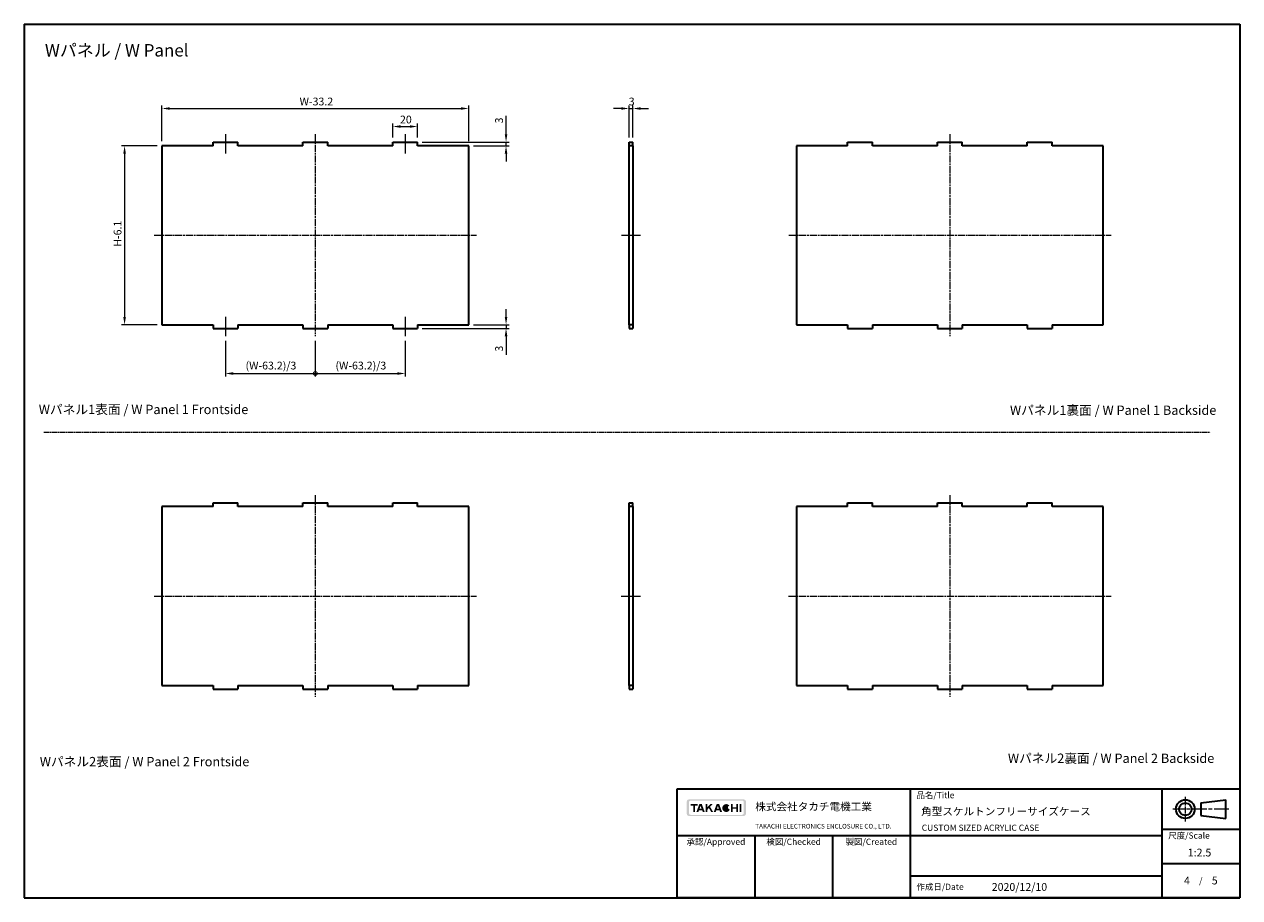
# Model space of a CAD drawing. Units: millimetres. Extents: x 14 to 5138, y 8 to 1132.
# Drawn here: x 3172 to 4150, y 8 to 710 of the extents above; entities that cross this region are included whole.
import ezdxf
from ezdxf.enums import TextEntityAlignment as Align

# ---------------------------------------------------------------- set-up
doc = ezdxf.new("R2010")
doc.units = ezdxf.units.MM
doc.linetypes.add('CHAIN', pattern=[0.3543, 0.2362, -0.0295, 0.0591, -0.0295])
doc.layers.get('Defpoints').update_dxf_attribs({"lineweight": 25})
for name, color, linetype, lineweight in [('Border (ISO)', 7, 'Continuous', 35), ('Dimension (ISO)', 7, 'Continuous', 18), ('Dimension (ISO) @ 1', 7, 'Continuous', 18), ('Sketch Geometry (ISO)', 7, 'Continuous', 18), ('Symbol (ISO)', 7, 'Continuous', 18), ('Title (ISO)', 7, 'Continuous', 35), ('Visible (ISO)', 7, 'Continuous', 35)]:
    doc.layers.add(name, color=color, linetype=linetype, lineweight=lineweight)
doc.layers.add('Centerline (ISO)', color=7, linetype='Continuous', lineweight=18, true_color=0x80ffff)
doc.layers.add('Hatch (ISO)', color=1, linetype='Continuous', lineweight=18, true_color=0xff0000)
doc.styles.add('Note Text (TK)', font='txt')
doc.styles.add('文字スタイル67', font='arial.ttf')
doc.dimstyles.new('Default - Method 1b (TK)', dxfattribs={"dimtxt": 2.5, "dimasz": 2.5, "dimexe": 1, "dimexo": 1.5, "dimgap": 1, "dimtad": 1, "dimrnd": 1e-08, "dimdsep": 46, "dimtxsty": 'Note Text (TK)', "dimcen": 0.09, "dimdle": 5, "dimclrd": 100, "dimclre": 100, "dimclrt": 7, "dimadec": 1, "dimazin": 1, "dimtfac": 1, "dimtmove": 0, "dimatfit": 3, "dimfxl": 0, "dimtolj": 1, "dimlwd": -1, "dimlwe": -1, "dimarcsym": 0})

# ---------------------------------------------------------------- blocks, each defined once
blk = doc.blocks.new('図面枠 tk図枠')
at = {"layer": 'Border (ISO)'}
for p, q in [((14.5, 289), (405.5, 289)), ((14.5, 289), (14.5, 8)), ((405.5, 289), (405.5, 8)), ((14.5, 8), (405.5, 8))]:
    blk.add_line(p, q, dxfattribs=at)
blk = doc.blocks.new('表題欄 tk表題欄')
at = {"layer": 'Hatch (ISO)'}
h = blk.add_hatch(color=256, dxfattribs=at)
edge = h.paths.add_edge_path(flags=0)
edge.add_arc((95.58, 236.3), 0.596, 270, 360)
edge.add_line((96.17, 236.3), (96.17, 239.71))
edge.add_arc((95.58, 239.71), 0.596, 0, 90)
edge.add_line((95.58, 240.31), (79.14, 240.31))
edge.add_arc((79.14, 239.71), 0.596, 90, 180)
edge.add_line((78.54, 239.71), (78.54, 236.3))
edge.add_arc((79.14, 236.3), 0.596, 180, 270)
edge.add_line((79.14, 235.7), (95.58, 235.7))
edge = h.paths.add_edge_path()
edge.add_line((77.84, 239.96), (77.84, 236.05))
edge.add_arc((78.54, 236.05), 0.702, 180, 270)
edge.add_line((78.54, 235.35), (96.17, 235.35))
edge.add_arc((96.17, 236.05), 0.702, 270, 360)
edge.add_line((96.87, 236.05), (96.87, 239.96))
edge.add_arc((96.17, 239.96), 0.702, 0, 90)
edge.add_line((96.17, 240.66), (78.54, 240.66))
edge.add_arc((78.54, 239.96), 0.702, 90, 180)
for points in [[(79.07, 239.15), (79.07, 238.66), (79.92, 238.66), (79.92, 236.66), (80.51, 236.66), (80.51, 238.66), (81.36, 238.66), (81.36, 239.15)], [(85.68, 236.66), (84.94, 237.89), (84.42, 237.32), (84.42, 236.66), (83.9, 236.66), (83.9, 239.15), (84.42, 239.15), (84.42, 238.1), (85.39, 239.15), (86.11, 239.15), (85.32, 238.3), (86.3, 236.66)], [(92.09, 239.15), (92.09, 236.66), (92.61, 236.66), (92.61, 237.66), (93.77, 237.66), (93.77, 236.66), (94.29, 236.66), (94.29, 239.15), (93.77, 239.15), (93.77, 238.15), (92.61, 238.15), (92.61, 239.15)], [(94.84, 239.15), (94.84, 236.66), (95.36, 236.66), (95.36, 239.15)]]:
    blk.add_hatch(color=256, dxfattribs=at).paths.add_polyline_path(points)
h = blk.add_hatch(color=256, dxfattribs=at)
h.paths.add_polyline_path([(82.59, 237.71), (81.95, 237.71), (82.27, 238.58)], flags=0)
h.paths.add_polyline_path([(82.78, 237.2), (81.76, 237.2), (81.57, 236.66), (80.95, 236.66), (81.86, 239.15), (82.68, 239.15), (83.59, 236.66), (82.98, 236.66)])
h = blk.add_hatch(color=256, dxfattribs=at)
h.paths.add_polyline_path([(87.53, 237.71), (88.16, 237.71), (87.85, 238.58)], flags=0)
h.paths.add_polyline_path([(87.14, 236.66), (87.34, 237.2), (88.35, 237.2), (88.55, 236.66), (89.17, 236.66), (88.25, 239.15), (87.44, 239.15), (86.52, 236.66)])
h = blk.add_hatch(color=256, dxfattribs=at)
edge = h.paths.add_edge_path()
edge.add_arc((90.52, 237.9), 1.27, 38.5505, 336.582)
edge.add_line((91.69, 237.4), (91.17, 237.62))
edge.add_ellipse((90.52, 237.9), major_axis=(0, -0.8), ratio=0.867347, start_angle=124.651, end_angle=429.4109, ccw=False)
edge.add_line((91.09, 238.36), (91.52, 238.7))
at = {"layer": 'Title (ISO)'}
for p, q in [((74.71, 244.05), (255.71, 244.05)), ((74.71, 209.05), (74.71, 244.05)), ((149.71, 244.05), (149.71, 209.05)), ((230.71, 244.05), (230.71, 209.05)), ((255.71, 244.05), (255.71, 209.05)), ((243.21, 239.55), (251.21, 240.55)), ((243.21, 239.55), (243.21, 235.55)), ((251.21, 234.55), (251.21, 240.55)), ((243.21, 235.55), (251.21, 234.55)), ((230.71, 231.05), (255.71, 231.05)), ((74.71, 229.05), (230.71, 229.05)), ((99.71, 229.05), (99.71, 209.05)), ((124.71, 229.05), (124.71, 209.05)), ((230.71, 220.05), (255.71, 220.05)), ((149.71, 216.05), (230.71, 216.05)), ((255.71, 209.05), (74.71, 209.05))]:
    blk.add_line(p, q, dxfattribs=at)
at = {"layer": 'Title (ISO)', "color": 4, "linetype": 'CHAIN', "lineweight": 18, "ltscale": 8.88956, "true_color": 0x00ffff}
blk.add_line((238.21, 241.55), (238.21, 233.55), dxfattribs=at)
at = {"layer": 'Title (ISO)', "color": 4, "linetype": 'CHAIN', "lineweight": 18, "ltscale": 20.001633, "true_color": 0x00ffff}
blk.add_line((252.21, 237.55), (234.21, 237.55), dxfattribs=at)
at = {"layer": 'Title (ISO)'}
for radius in [3, 2]:
    blk.add_circle((238.21, 237.55), radius, dxfattribs=at)
at = {"layer": 'Title (ISO)', "color": 1, "true_color": 0xff0000, "char_height": 2, "line_spacing_factor": 1.5, "style": 'Note Text (TK)'}
for s, insert, attachment_point in [('\\fＭＳ Ｐゴシック|b0|i0;\\H2.0000;品名/Title', (151.71, 242.05), 4), ('\\fＭＳ Ｐゴシック|b0|i0;\\H2.0000;承認/Approved', (87.21, 227.05), 5), ('\\fＭＳ Ｐゴシック|b0|i0;\\H2.0000;検図/Checked', (112.21, 227.05), 5), ('\\fＭＳ Ｐゴシック|b0|i0;\\H2.0000;製図/Created', (137.21, 227.05), 5), ('\\fＭＳ Ｐゴシック|b0|i0;\\H2.0000;尺度/Scale', (232.71, 229.05), 4), ('\\fＭＳ Ｐゴシック|b0|i0;\\H2.0000;作成日/Date', (151.71, 212.55), 4)]:
    blk.add_mtext(s, dxfattribs=dict(at, insert=insert, attachment_point=attachment_point))
at = {"layer": 'Title (ISO)', "color": 7, "line_spacing_factor": 1.5, "style": 'Note Text (TK)'}
for s, insert, char_height, attachment_point in [('株式会社タカチ電機工業', (99.87, 238.05), 2.5, 4), ('\\fArial|b0|i0;\\H1.4986;TAKACHI ELECTRONICS ENCLOSURE CO., LTD.', (99.87, 232.05), 1.4986, 4), ('\\fＭＳ Ｐゴシック|b0|i0;\\H2.0000;/', (243.21, 214.55), 2, 5)]:
    blk.add_mtext(s, dxfattribs=dict(at, insert=insert, char_height=char_height, attachment_point=attachment_point))
at = {"layer": 'Title (ISO)', "color": 7}
for tag, p, height, style in [('<品名>_001', (153.23, 235.56), 2.5, 'Note Text (TK)'), ('<Title>_001', (153.43, 230.55), 2, '文字スタイル67'), ('<ページ_No.>_001', (238.1, 213.3), 2.5, 'Note Text (TK)'), ('<総ページ数>_001', (246.8, 213.3), 2.5, 'Note Text (TK)'), ('作成日_001', (175.56, 211.26), 2.5, 'Note Text (TK)')]:
    blk.add_attdef(tag, p, '', height=height, dxfattribs=dict(at, style=style))
at = {"layer": 'Title (ISO)', "color": 7, "style": 'Note Text (TK)'}
blk.add_attdef('<尺度>', text='', height=2.5, dxfattribs=at).set_placement((243.21, 223.55), align=Align.MIDDLE_CENTER)
blk = doc.blocks.new('*D47')
at = {"layer": 'Defpoints', "color": 0, "transparency": 16777216}
for p in [(3529.95, 642.78), (3283.15, 612.78), (3529.95, 612.78)]:
    blk.add_point(p, dxfattribs=at)
at = {"layer": 'Dimension (ISO)', "color": 100, "transparency": 16777216}
for p, q in [((3283.15, 616.53), (3283.15, 645.28)), ((3529.95, 616.53), (3529.95, 645.28)), ((3289.4, 642.78), (3523.7, 642.78))]:
    blk.add_line(p, q, dxfattribs=at)
for points in [[(3289.4, 643.82), (3289.4, 641.73), (3283.15, 642.78)], [(3523.7, 643.82), (3523.7, 641.73), (3529.95, 642.78)]]:
    blk.add_solid(points, dxfattribs=at)
at = {"layer": 'Dimension (ISO)', "color": 7, "transparency": 16777216, "insert": (3392.01, 648.4), "char_height": 6.25, "attachment_point": 4, "style": 'Note Text (TK)'}
blk.add_mtext('\\A1; \\fＭＳ Ｐゴシック|b0|i0;\\H6.2500;W-33.2', dxfattribs=at)
blk = doc.blocks.new('*D48')
at = {"layer": 'Defpoints', "color": 0, "transparency": 16777216}
for p in [(3488.82, 628.28), (3468.82, 615.78), (3488.82, 615.78)]:
    blk.add_point(p, dxfattribs=at)
at = {"layer": 'Dimension (ISO)', "color": 100, "transparency": 16777216}
for p, q in [((3468.82, 619.53), (3468.82, 630.78)), ((3475.07, 628.28), (3482.57, 628.28)), ((3488.82, 619.53), (3488.82, 630.78))]:
    blk.add_line(p, q, dxfattribs=at)
for points in [[(3475.07, 629.32), (3475.07, 627.23), (3468.82, 628.28)], [(3482.57, 629.32), (3482.57, 627.23), (3488.82, 628.28)]]:
    blk.add_solid(points, dxfattribs=at)
at = {"layer": 'Dimension (ISO)', "color": 7, "transparency": 16777216, "insert": (3474.66, 633.9), "char_height": 6.25, "attachment_point": 4, "style": 'Note Text (TK)'}
blk.add_mtext('\\A1;20', dxfattribs=at)
blk = doc.blocks.new('*D49')
at = {"layer": 'Defpoints', "color": 0, "transparency": 16777216}
for p in [(3488.82, 615.78), (3529.95, 612.78), (3559.95, 612.78)]:
    blk.add_point(p, dxfattribs=at)
at = {"layer": 'Dimension (ISO)', "color": 100, "transparency": 16777216}
for p, q in [((3559.95, 622.03), (3559.95, 636.9)), ((3492.57, 615.78), (3562.45, 615.78)), ((3533.7, 612.78), (3562.45, 612.78)), ((3559.95, 612.78), (3559.95, 615.78)), ((3559.95, 606.53), (3559.95, 600.28))]:
    blk.add_line(p, q, dxfattribs=at)
for points in [[(3558.91, 622.03), (3560.99, 622.03), (3559.95, 615.78)], [(3558.91, 606.53), (3560.99, 606.53), (3559.95, 612.78)]]:
    blk.add_solid(points, dxfattribs=at)
at = {"layer": 'Dimension (ISO)', "color": 7, "transparency": 16777216, "insert": (3554.33, 630.78), "char_height": 6.25, "attachment_point": 4, "rotation": 90, "style": 'Note Text (TK)'}
blk.add_mtext('\\A1;3', dxfattribs=at)
blk = doc.blocks.new('*D50')
at = {"layer": 'Defpoints', "color": 0, "transparency": 16777216}
for p in [(3488.82, 465.88), (3529.95, 468.88), (3559.95, 465.88)]:
    blk.add_point(p, dxfattribs=at)
at = {"layer": 'Dimension (ISO)', "color": 100, "transparency": 16777216}
for p, q in [((3559.95, 475.13), (3559.95, 481.38)), ((3492.57, 465.88), (3562.45, 465.88)), ((3533.7, 468.88), (3562.45, 468.88)), ((3559.95, 468.88), (3559.95, 465.88)), ((3559.95, 459.63), (3559.95, 444.75))]:
    blk.add_line(p, q, dxfattribs=at)
for points in [[(3558.91, 475.13), (3560.99, 475.13), (3559.95, 468.88)], [(3558.91, 459.63), (3560.99, 459.63), (3559.95, 465.88)]]:
    blk.add_solid(points, dxfattribs=at)
at = {"layer": 'Dimension (ISO)', "color": 7, "transparency": 16777216, "insert": (3554.33, 447.25), "char_height": 6.25, "attachment_point": 4, "rotation": 90, "style": 'Note Text (TK)'}
blk.add_mtext('\\A1;3', dxfattribs=at)
blk = doc.blocks.new('*D51')
at = {"layer": 'Defpoints', "color": 0, "transparency": 16777216}
for p in [(3283.15, 612.78), (3253.15, 468.88), (3283.15, 468.88)]:
    blk.add_point(p, dxfattribs=at)
at = {"layer": 'Dimension (ISO)', "color": 100, "transparency": 16777216}
for p, q in [((3279.4, 612.78), (3250.65, 612.78)), ((3253.15, 606.53), (3253.15, 475.13)), ((3279.4, 468.88), (3250.65, 468.88))]:
    blk.add_line(p, q, dxfattribs=at)
for points in [[(3252.11, 606.53), (3254.19, 606.53), (3253.15, 612.78)], [(3252.11, 475.13), (3254.19, 475.13), (3253.15, 468.88)]]:
    blk.add_solid(points, dxfattribs=at)
at = {"layer": 'Dimension (ISO)', "color": 7, "transparency": 16777216, "insert": (3247.53, 529.64), "char_height": 6.25, "attachment_point": 4, "rotation": 90, "style": 'Note Text (TK)'}
blk.add_mtext('\\A1; \\fＭＳ Ｐゴシック|b0|i0;\\H6.2500;H-6.1', dxfattribs=at)
blk = doc.blocks.new('_DotSmall')
at = {"color": 0, "linetype": 'ByBlock', "const_width": 0.5}
blk.add_lwpolyline([(-0.0625, 0, 1), (0.0625, 0, 1)], format="xyb", close=True, dxfattribs=at)
blk = doc.blocks.new('*D52')
at = {"layer": 'Defpoints', "color": 0, "transparency": 16777216}
for p in [(3334.28, 459.63), (3406.55, 459.63), (3406.55, 429.63)]:
    blk.add_point(p, dxfattribs=at)
at = {"layer": 'Dimension (ISO)', "color": 100, "transparency": 16777216}
for p, q in [((3334.28, 455.88), (3334.28, 427.13)), ((3406.55, 455.88), (3406.55, 427.13)), ((3340.53, 429.63), (3406.55, 429.63))]:
    blk.add_line(p, q, dxfattribs=at)
blk.add_solid([(3340.53, 430.67), (3340.53, 428.58), (3334.28, 429.63)], dxfattribs=at)
at = {"layer": 'Dimension (ISO)', "color": 100, "transparency": 16777216, "xscale": 6.25, "yscale": 6.25, "zscale": 6.25}
blk.add_blockref('_DotSmall', (3406.55, 429.63), dxfattribs=at)
at = {"layer": 'Dimension (ISO)', "color": 7, "transparency": 16777216, "insert": (3348.54, 436), "char_height": 6.25, "attachment_point": 4, "style": 'Note Text (TK)'}
blk.add_mtext('\\A1; \\fＭＳ Ｐゴシック|b0|i0;\\H6.2500;(W-63.2)/3', dxfattribs=at)
blk = doc.blocks.new('*D53')
at = {"layer": 'Defpoints', "color": 0, "transparency": 16777216}
for p in [(3406.55, 459.63), (3478.82, 459.63), (3478.82, 429.63)]:
    blk.add_point(p, dxfattribs=at)
at = {"layer": 'Dimension (ISO)', "color": 100, "transparency": 16777216}
for p, q in [((3406.55, 455.88), (3406.55, 427.13)), ((3478.82, 455.88), (3478.82, 427.13)), ((3406.55, 429.63), (3472.57, 429.63))]:
    blk.add_line(p, q, dxfattribs=at)
blk.add_solid([(3472.57, 430.67), (3472.57, 428.58), (3478.82, 429.63)], dxfattribs=at)
at = {"layer": 'Dimension (ISO)', "color": 100, "transparency": 16777216, "xscale": 6.25, "yscale": 6.25, "zscale": 6.25, "rotation": 180}
blk.add_blockref('_DotSmall', (3406.55, 429.63), dxfattribs=at)
at = {"layer": 'Dimension (ISO)', "color": 7, "transparency": 16777216, "insert": (3420.85, 436), "char_height": 6.25, "attachment_point": 4, "style": 'Note Text (TK)'}
blk.add_mtext('\\A1; \\fＭＳ Ｐゴシック|b0|i0;\\H6.2500;(W-63.2)/3', dxfattribs=at)
blk = doc.blocks.new('*D54')
at = {"layer": 'Defpoints', "color": 0, "transparency": 16777216}
for p in [(3661.93, 642.78), (3658.93, 615.78), (3661.93, 615.78)]:
    blk.add_point(p, dxfattribs=at)
at = {"layer": 'Dimension (ISO)', "color": 100, "transparency": 16777216}
for p, q in [((3658.93, 619.53), (3658.93, 645.28)), ((3661.93, 619.53), (3661.93, 645.28)), ((3652.68, 642.78), (3646.43, 642.78)), ((3658.93, 642.78), (3661.93, 642.78)), ((3668.18, 642.78), (3674.43, 642.78))]:
    blk.add_line(p, q, dxfattribs=at)
for points in [[(3652.68, 643.82), (3652.68, 641.73), (3658.93, 642.78)], [(3668.18, 643.82), (3668.18, 641.73), (3661.93, 642.78)]]:
    blk.add_solid(points, dxfattribs=at)
at = {"layer": 'Dimension (ISO)', "color": 7, "transparency": 16777216, "insert": (3658.62, 648.4), "char_height": 6.25, "attachment_point": 4, "style": 'Note Text (TK)'}
blk.add_mtext('\\A1;3', dxfattribs=at)

msp = doc.modelspace()

# ---------------------------------------------------------------- linework, layer by layer
at = {"layer": 'Centerline (ISO)', "linetype": 'CHAIN', "ltscale": 6.889386}
for p, q in [((3334.2843, 622.0258), (3334.2843, 606.5258)), ((3478.8176, 622.0258), (3478.8176, 606.5258)), ((3652.6784, 540.8258), (3668.1784, 540.8258)), ((3334.2843, 475.1258), (3334.2843, 459.6258)), ((3478.8176, 475.1258), (3478.8176, 459.6258)), ((3652.6414, 250.6519), (3668.1414, 250.6519))]:
    msp.add_line(p, q, dxfattribs=at)
at = {"layer": 'Centerline (ISO)', "linetype": 'CHAIN', "ltscale": 23.990969}
for p, q in [((3406.551, 622.0258), (3406.551, 459.6258)), ((3916.9028, 622.0258), (3916.9028, 459.6258)), ((3276.901, 540.8258), (3536.201, 540.8258)), ((3787.2528, 540.8258), (4046.5528, 540.8258)), ((3406.551, 331.8519), (3406.551, 169.4519)), ((3916.8658, 331.8519), (3916.8658, 169.4519)), ((3276.901, 250.6519), (3536.201, 250.6519)), ((3787.2158, 250.6519), (4046.5158, 250.6519))]:
    msp.add_line(p, q, dxfattribs=at)
at = {"layer": 'Sketch Geometry (ISO)', "color": 4, "linetype": 'CHAIN', "ltscale": 18.259445, "true_color": 0x00ffff}
msp.add_line((3188.3351, 382.5437), (4126.3867, 382.5437), dxfattribs=at)
at = {"layer": 'Visible (ISO)'}
for p, q in [((3324.2843, 612.7758), (3283.151, 612.7758)), ((3283.151, 612.7758), (3283.151, 468.8758)), ((3324.2843, 612.7758), (3324.2843, 615.7758)), ((3324.2843, 615.7758), (3344.2843, 615.7758)), ((3344.2843, 612.7758), (3344.2843, 615.7758)), ((3396.551, 612.7758), (3344.2843, 612.7758)), ((3396.551, 612.7758), (3396.551, 615.7758)), ((3396.551, 615.7758), (3416.551, 615.7758)), ((3416.551, 612.7758), (3416.551, 615.7758)), ((3468.8176, 612.7758), (3416.551, 612.7758)), ((3468.8176, 612.7758), (3468.8176, 615.7758)), ((3468.8176, 615.7758), (3488.8176, 615.7758)), ((3488.8176, 612.7758), (3488.8176, 615.7758)), ((3529.951, 612.7758), (3488.8176, 612.7758)), ((3529.951, 468.8758), (3529.951, 612.7758)), ((3658.9284, 615.7758), (3661.9284, 615.7758)), ((3658.9284, 612.7758), (3658.9284, 615.7758)), ((3661.9284, 612.7758), (3658.9284, 612.7758)), ((3658.9284, 468.8758), (3658.9284, 612.7758)), ((3661.9284, 612.7758), (3661.9284, 615.7758)), ((3661.9284, 612.7758), (3661.9284, 468.8758)), ((3834.6361, 612.7758), (3793.5028, 612.7758)), ((3793.5028, 612.7758), (3793.5028, 468.8758)), ((3834.6361, 612.7758), (3834.6361, 615.7758)), ((3834.6361, 615.7758), (3854.6361, 615.7758)), ((3854.6361, 612.7758), (3854.6361, 615.7758)), ((3906.9028, 612.7758), (3854.6361, 612.7758)), ((3906.9028, 612.7758), (3906.9028, 615.7758)), ((3906.9028, 615.7758), (3926.9028, 615.7758)), ((3926.9028, 612.7758), (3926.9028, 615.7758)), ((3979.1694, 612.7758), (3926.9028, 612.7758)), ((3979.1694, 612.7758), (3979.1694, 615.7758)), ((3979.1694, 615.7758), (3999.1694, 615.7758)), ((3999.1694, 612.7758), (3999.1694, 615.7758)), ((4040.3028, 612.7758), (3999.1694, 612.7758)), ((4040.3028, 468.8758), (4040.3028, 612.7758)), ((3283.151, 468.8758), (3324.2843, 468.8758)), ((3324.2843, 468.8758), (3324.2843, 465.8758)), ((3324.2843, 465.8758), (3344.2843, 465.8758)), ((3344.2843, 468.8758), (3344.2843, 465.8758)), ((3344.2843, 468.8758), (3396.551, 468.8758)), ((3396.551, 468.8758), (3396.551, 465.8758)), ((3396.551, 465.8758), (3416.551, 465.8758)), ((3416.551, 468.8758), (3416.551, 465.8758)), ((3416.551, 468.8758), (3468.8176, 468.8758)), ((3468.8176, 468.8758), (3468.8176, 465.8758)), ((3468.8176, 465.8758), (3488.8176, 465.8758)), ((3488.8176, 468.8758), (3488.8176, 465.8758)), ((3488.8176, 468.8758), (3529.951, 468.8758)), ((3658.9284, 468.8758), (3658.9284, 465.8758)), ((3661.9284, 468.8758), (3658.9284, 468.8758)), ((3658.9284, 465.8758), (3661.9284, 465.8758)), ((3661.9284, 468.8758), (3661.9284, 465.8758)), ((3793.5028, 468.8758), (3834.6361, 468.8758)), ((3834.6361, 468.8758), (3834.6361, 465.8758)), ((3834.6361, 465.8758), (3854.6361, 465.8758)), ((3854.6361, 468.8758), (3854.6361, 465.8758)), ((3854.6361, 468.8758), (3906.9028, 468.8758)), ((3906.9028, 468.8758), (3906.9028, 465.8758)), ((3906.9028, 465.8758), (3926.9028, 465.8758)), ((3926.9028, 468.8758), (3926.9028, 465.8758)), ((3926.9028, 468.8758), (3979.1694, 468.8758)), ((3979.1694, 468.8758), (3979.1694, 465.8758)), ((3979.1694, 465.8758), (3999.1694, 465.8758)), ((3999.1694, 468.8758), (3999.1694, 465.8758)), ((3999.1694, 468.8758), (4040.3028, 468.8758)), ((3324.2843, 322.6019), (3283.151, 322.6019)), ((3283.151, 322.6019), (3283.151, 178.7019)), ((3324.2843, 322.6019), (3324.2843, 325.6019)), ((3324.2843, 325.6019), (3344.2843, 325.6019)), ((3344.2843, 322.6019), (3344.2843, 325.6019)), ((3396.551, 322.6019), (3344.2843, 322.6019)), ((3396.551, 322.6019), (3396.551, 325.6019)), ((3396.551, 325.6019), (3416.551, 325.6019)), ((3416.551, 322.6019), (3416.551, 325.6019)), ((3468.8176, 322.6019), (3416.551, 322.6019)), ((3468.8176, 322.6019), (3468.8176, 325.6019)), ((3468.8176, 325.6019), (3488.8176, 325.6019)), ((3488.8176, 322.6019), (3488.8176, 325.6019)), ((3529.951, 322.6019), (3488.8176, 322.6019)), ((3529.951, 178.7019), (3529.951, 322.6019)), ((3658.8914, 325.6019), (3661.8914, 325.6019)), ((3658.8914, 322.6019), (3658.8914, 325.6019)), ((3661.8914, 322.6019), (3658.8914, 322.6019)), ((3658.8914, 178.7019), (3658.8914, 322.6019)), ((3661.8914, 322.6019), (3661.8914, 325.6019)), ((3661.8914, 322.6019), (3661.8914, 178.7019)), ((3834.5991, 322.6019), (3793.4658, 322.6019)), ((3793.4658, 322.6019), (3793.4658, 178.7019)), ((3834.5991, 322.6019), (3834.5991, 325.6019)), ((3834.5991, 325.6019), (3854.5991, 325.6019)), ((3854.5991, 322.6019), (3854.5991, 325.6019)), ((3906.8658, 322.6019), (3854.5991, 322.6019)), ((3906.8658, 322.6019), (3906.8658, 325.6019)), ((3906.8658, 325.6019), (3926.8658, 325.6019)), ((3926.8658, 322.6019), (3926.8658, 325.6019)), ((3979.1324, 322.6019), (3926.8658, 322.6019)), ((3979.1324, 322.6019), (3979.1324, 325.6019)), ((3979.1324, 325.6019), (3999.1324, 325.6019)), ((3999.1324, 322.6019), (3999.1324, 325.6019)), ((4040.2658, 322.6019), (3999.1324, 322.6019)), ((4040.2658, 178.7019), (4040.2658, 322.6019)), ((3283.151, 178.7019), (3324.2843, 178.7019)), ((3324.2843, 178.7019), (3324.2843, 175.7019)), ((3344.2843, 178.7019), (3344.2843, 175.7019)), ((3344.2843, 178.7019), (3396.551, 178.7019)), ((3396.551, 178.7019), (3396.551, 175.7019)), ((3416.551, 178.7019), (3416.551, 175.7019)), ((3416.551, 178.7019), (3468.8176, 178.7019)), ((3468.8176, 178.7019), (3468.8176, 175.7019)), ((3488.8176, 178.7019), (3488.8176, 175.7019)), ((3488.8176, 178.7019), (3529.951, 178.7019)), ((3658.8914, 178.7019), (3658.8914, 175.7019)), ((3661.8914, 178.7019), (3658.8914, 178.7019)), ((3661.8914, 178.7019), (3661.8914, 175.7019)), ((3793.4658, 178.7019), (3834.5991, 178.7019)), ((3834.5991, 178.7019), (3834.5991, 175.7019)), ((3854.5991, 178.7019), (3854.5991, 175.7019)), ((3854.5991, 178.7019), (3906.8658, 178.7019)), ((3906.8658, 178.7019), (3906.8658, 175.7019)), ((3926.8658, 178.7019), (3926.8658, 175.7019)), ((3926.8658, 178.7019), (3979.1324, 178.7019)), ((3979.1324, 178.7019), (3979.1324, 175.7019)), ((3999.1324, 178.7019), (3999.1324, 175.7019)), ((3999.1324, 178.7019), (4040.2658, 178.7019)), ((3324.2843, 175.7019), (3344.2843, 175.7019)), ((3396.551, 175.7019), (3416.551, 175.7019)), ((3468.8176, 175.7019), (3488.8176, 175.7019)), ((3658.8914, 175.7019), (3661.8914, 175.7019)), ((3834.5991, 175.7019), (3854.5991, 175.7019)), ((3906.8658, 175.7019), (3926.8658, 175.7019)), ((3979.1324, 175.7019), (3999.1324, 175.7019))]:
    msp.add_line(p, q, dxfattribs=at)

# ---------------------------------------------------------------- block references
at = {"xscale": 2.5, "yscale": 2.5, "zscale": 2.5}
msp.add_blockref('図面枠 tk図枠', (3136.25, -12), dxfattribs=at)
ref = msp.add_blockref('表題欄 tk表題欄', (3510.7279, -514.6318), dxfattribs=dict(xscale=2.5, yscale=2.5, zscale=2.5))
ref.add_attrib('<品名>_001', '角型スケルトンフリーサイズケース', (3893.7926, 74.2713), dxfattribs={"layer": 'Title (ISO)', "color": 7, "height": 6.25, "style": 'Note Text (TK)'})
ref.add_attrib('<尺度>_001', '1:2.5', (4108.2426, 41.1655), dxfattribs={"layer": 'Title (ISO)', "color": 7, "height": 6.25, "style": 'Note Text (TK)'})
ref.add_attrib('作成日_001', '2020/12/10', (3950.5895, 13.5185), dxfattribs={"layer": 'Title (ISO)', "color": 7, "height": 6.25, "style": 'Note Text (TK)'})
ref.add_attrib('<Title>_001', 'CUSTOM SIZED ACRYLIC CASE', (3894.3042, 61.7466), dxfattribs={"layer": 'Title (ISO)', "color": 7, "height": 5, "style": '文字スタイル67'})
ref.add_attrib('<ページ_No.>_001', '4', (4105.1921, 18.625), dxfattribs={"layer": 'Title (ISO)', "color": 7, "height": 6.25, "style": 'Note Text (TK)'})
ref.add_attrib('<総ページ数>_001', '5', (4127.5657, 18.6783), dxfattribs={"layer": 'Title (ISO)', "color": 7, "height": 6.25, "style": 'Note Text (TK)'})

# ---------------------------------------------------------------- texts
at = {"layer": 'Symbol (ISO)', "color": 7, "attachment_point": 4, "line_spacing_factor": 1.5, "style": 'Note Text (TK)'}
for s, insert, char_height, width in [('{\\fＭＳ Ｐゴシック|b0|i0;\\H10.0000;Wパネル / W Panel}', (3189.0979, 689.5917), 10, 121.754384), ('{\\fＭＳ Ｐゴシック|b0|i0;\\H7.5000;Wパネル1表面 / W Panel 1 Frontside}', (3184.1279, 400.7295), 7.5, 175.921059), ('{\\fＭＳ Ｐゴシック|b0|i0;\\H7.5000;Wパネル1裏面 / W Panel 1 Backside}', (3965.2497, 400.1285), 7.5, 173.859656), ('{\\fＭＳ Ｐゴシック|b0|i0;\\H7.5000;Wパネル2表面 / W Panel 2 Frontside}', (3184.9562, 117.4383), 7.5, 175.921059), ('{\\fＭＳ Ｐゴシック|b0|i0;\\H7.5000;Wパネル2裏面 / W Panel 2 Backside}', (3963.593, 120.1506), 7.5, 173.859656)]:
    msp.add_mtext(s, dxfattribs=dict(at, insert=insert, char_height=char_height, width=width))

# ---------------------------------------------------------------- dimensions: what is measured, and where the dimension line sits
at = {"layer": 'Dimension (ISO) @ 1', "color": 100, "true_color": 0x00ff3f}
for base, p1, p2, angle, text, override, picture, middle in [((3529.951, 642.7758), (3283.151, 612.7758), (3529.951, 612.7758), 180, ' \\fＭＳ Ｐゴシック|b0|i0;\\H6.2500;W-33.2', {"dimscale": 1, "dimtxt": 6.25, "dimasz": 6.25, "dimexe": 2.5, "dimexo": 3.75, "dimgap": 2.5, "dimdec": 2, "dimcen": 0.225, "dimtol": 0, "dimlim": 0, "dimtp": 0, "dimtm": 0, "dimtdec": 2, "dimtix": 0, "dimtofl": 0, "dimtmove": 0, "dimatfit": 1}, '*D47', (3406.551, 642.7758)), ((3253.151, 468.8758), (3283.151, 612.7758), (3283.151, 468.8758), 90, ' \\fＭＳ Ｐゴシック|b0|i0;\\H6.2500;H-6.1', {"dimscale": 1, "dimtxt": 6.25, "dimasz": 6.25, "dimexe": 2.5, "dimexo": 3.75, "dimgap": 2.5, "dimdec": 2, "dimcen": 0.225, "dimtol": 0, "dimlim": 0, "dimtp": 0, "dimtm": 0, "dimtdec": 2, "dimtix": 0, "dimtofl": 0, "dimtmove": 0, "dimatfit": 1}, '*D51', (3253.151, 540.8258)), ((3406.551, 429.6258), (3334.2843, 459.6258), (3406.551, 459.6258), 180, ' \\fＭＳ Ｐゴシック|b0|i0;\\H6.2500;(W-63.2)/3', {"dimscale": 1, "dimtxt": 6.25, "dimasz": 6.25, "dimexe": 2.5, "dimexo": 3.75, "dimgap": 2.5, "dimdec": 2, "dimblk2": 'DotSmall', "dimsah": 1, "dimcen": 0.225, "dimdle": 0, "dimtol": 0, "dimlim": 0, "dimtp": 0, "dimtm": 0, "dimtdec": 2, "dimtix": 0, "dimtofl": 0, "dimtmove": 0, "dimatfit": 1}, '*D52', (3370.3926, 429.6258)), ((3478.8176, 429.6258), (3406.551, 459.6258), (3478.8176, 459.6258), 180, ' \\fＭＳ Ｐゴシック|b0|i0;\\H6.2500;(W-63.2)/3', {"dimscale": 1, "dimtxt": 6.25, "dimasz": 6.25, "dimexe": 2.5, "dimexo": 3.75, "dimgap": 2.5, "dimdec": 2, "dimblk1": 'DotSmall', "dimsah": 1, "dimcen": 0.225, "dimdle": 0, "dimtol": 0, "dimlim": 0, "dimtp": 0, "dimtm": 0, "dimtdec": 2, "dimtix": 0, "dimtofl": 0, "dimtmove": 0, "dimatfit": 1}, '*D53', (3442.7093, 429.6258))]:
    dim = msp.add_linear_dim(base=base, p1=p1, p2=p2, angle=angle, text=text, dimstyle='Default - Method 1b (TK)', override=override, dxfattribs=at)
    dim.commit()
    dim.dimension.update_dxf_attribs({"geometry": picture, "text_midpoint": middle, "dimtype": 128})
for base, p1, p2, angle, override, picture, middle in [((3661.9284, 642.7758), (3658.9284, 615.7758), (3661.9284, 615.7758), 180, {"dimscale": 1, "dimtxt": 6.25, "dimasz": 6.25, "dimexe": 2.5, "dimexo": 3.75, "dimgap": 2.5, "dimdec": 2, "dimcen": 0.225, "dimtol": 0, "dimlim": 0, "dimtp": 0, "dimtm": 0, "dimtdec": 2, "dimtix": 0, "dimtofl": 1, "dimtmove": 0, "dimatfit": 1}, '*D54', (3660.4284, 642.7758)), ((3488.8176, 628.2758), (3468.8176, 615.7758), (3488.8176, 615.7758), 180, {"dimscale": 1, "dimtxt": 6.25, "dimasz": 6.25, "dimexe": 2.5, "dimexo": 3.75, "dimgap": 2.5, "dimdec": 2, "dimcen": 0.225, "dimtol": 0, "dimlim": 0, "dimtp": 0, "dimtm": 0, "dimtdec": 2, "dimtix": 0, "dimtofl": 0, "dimtmove": 0, "dimatfit": 1}, '*D48', (3478.8176, 628.2758)), ((3559.951, 612.7758), (3488.8176, 615.7758), (3529.951, 612.7758), 270, {"dimscale": 1, "dimtxt": 6.25, "dimasz": 6.25, "dimexe": 2.5, "dimexo": 3.75, "dimgap": 2.5, "dimdec": 2, "dimcen": 0.225, "dimtol": 0, "dimlim": 0, "dimtp": 0, "dimtm": 0, "dimtdec": 2, "dimtix": 0, "dimtofl": 1, "dimtmove": 0, "dimatfit": 1}, '*D49', (3559.951, 632.5868)), ((3559.951, 465.8758), (3529.951, 468.8758), (3488.8176, 465.8758), 270, {"dimscale": 1, "dimtxt": 6.25, "dimasz": 6.25, "dimexe": 2.5, "dimexo": 3.75, "dimgap": 2.5, "dimdec": 2, "dimcen": 0.225, "dimtol": 0, "dimlim": 0, "dimtp": 0, "dimtm": 0, "dimtdec": 2, "dimtix": 0, "dimtofl": 1, "dimtmove": 0, "dimatfit": 1}, '*D50', (3559.951, 449.0647))]:
    dim = msp.add_linear_dim(base=base, p1=p1, p2=p2, angle=angle, dimstyle='Default - Method 1b (TK)', override=override, dxfattribs=at)
    dim.commit()
    dim.dimension.update_dxf_attribs({"geometry": picture, "text_midpoint": middle, "dimtype": 128})

doc.saveas('drawing.dxf')
